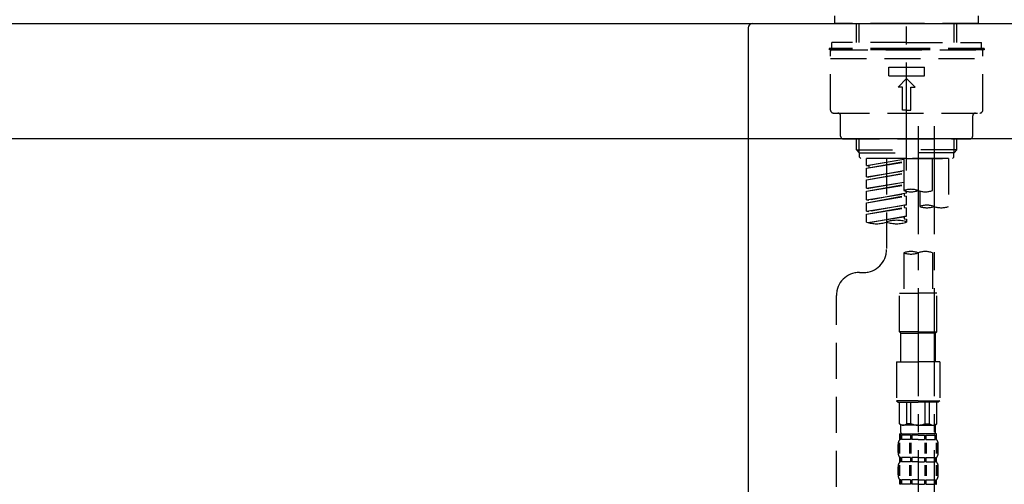
# Model space of a CAD drawing. Extents: x 55896 to 82369, y -25 to 8845.
# Drawn here: x 75989 to 76331, y 2867 to 3029 of the extents above; entities that cross this region are included whole.
import ezdxf

# ---------------------------------------------------------------- set-up
doc = ezdxf.new("R2010")
doc.units = 0
doc.header["$LTSCALE"] = 50
doc.header["$MEASUREMENT"] = 0
doc.linetypes.add('CENTER2', pattern=[1.125, 0.75, -0.125, 0.125, -0.125])
doc.linetypes.add('DASHED', pattern=[0.75, 0.5, -0.25])
doc.layers.get('0').update_dxf_attribs({"linetype": 'CONTINUOUS'})
doc.layers.get('DEFPOINTS').update_dxf_attribs({"color": 146, "linetype": 'CONTINUOUS'})
for name, color, linetype in [('126-甲板', 2, 'CONTINUOUS'), ('150-機器', 8, 'CONTINUOUS'), ('166-寸法B', 11, 'CONTINUOUS')]:
    doc.layers.add(name, color=color, linetype=linetype)
doc.styles.add('KH001', font='txt')
doc.dimstyles.new('KH1xx030', dxfattribs={"dimscale": 30, "dimtxt": 2, "dimasz": 0.6, "dimexe": 0.3, "dimexo": 1.2, "dimgap": 0.5, "dimtad": 3, "dimdec": 1, "dimdsep": 46, "dimlunit": 6, "dimtxsty": 'KH001', "dimblk": 'DOT', "dimcen": 1, "dimdle": 1, "dimclrd": 256, "dimclre": 256, "dimclrt": 256, "dimadec": 0, "dimazin": 0, "dimtfac": 1, "dimtdec": 1, "dimtix": 1, "dimtmove": 2, "dimatfit": 3, "dimldrblk": 'CLOSEDBLANK', "dimfxl": 1, "dimtolj": 1, "dimtzin": 0, "dimlwd": -1, "dimlwe": -1, "dimarcsym": 0})

# ---------------------------------------------------------------- blocks, each defined once
blk = doc.blocks.new('KHB800HL-10_D')
at = {"layer": '150-機器', "linetype": 'Continuous'}
for p, q in [((-219, 0), (219, 0)), ((219, 0), (235.5, 0)), ((217.5, -1.5), (217.5, -198.98))]:
    blk.add_line(p, q, dxfattribs=at)
blk.add_arc((219, -1.5), 1.5, 90, 180, dxfattribs=at)
blk = doc.blocks.new('F402_D')
at = {"layer": '150-機器', "color": 161, "linetype": 'CENTER2'}
blk.add_line((0, -53.67), (0, 250.27), dxfattribs=at)
at = {"layer": '150-機器', "color": 13, "linetype": 'DASHED', "ltscale": 0.5}
for p, q in [((-24.93, -2.69), (-24.93, 0)), ((24.93, -2.69), (24.93, 0)), ((0, -2.69), (-24.93, -2.69)), ((-17.45, -9.33), (-17.45, -2.69)), ((-16.44, -9.33), (-16.44, -2.69)), ((24.93, -2.69), (0, -2.69)), ((16.44, -9.33), (16.44, -2.69)), ((17.45, -9.33), (17.45, -2.69)), ((0, -9.33), (-25.93, -9.33)), ((-25.93, -11.33), (-25.93, -9.33)), ((0, -9.33), (25.93, -9.33)), ((25.93, -11.33), (25.93, -9.33)), ((0, -11.33), (-26.93, -11.33)), ((-26.93, -11.33), (-26.93, -11.83)), ((0, -11.83), (-26.93, -11.83)), ((-26.43, -32.77), (-26.43, -12.32)), ((-25.93, -11.83), (25.93, -11.83)), ((26.93, -11.33), (0, -11.33)), ((26.93, -11.83), (0, -11.83)), ((26.43, -32.77), (26.43, -12.32)), ((26.93, -11.33), (26.93, -11.83)), ((-26.43, -14.82), (26.43, -14.82)), ((-6.23, -20.8), (-6.23, -17.81)), ((-6.23, -17.81), (6.23, -17.81)), ((6.23, -20.8), (6.23, -17.81)), ((-6.23, -20.8), (6.23, -20.8)), ((-2.99, -24.79), (0, -21.8)), ((2.99, -24.79), (0, -21.8)), ((-1.5, -24.79), (-2.99, -24.79)), ((-1.5, -32.77), (-1.5, -24.79)), ((1.5, -24.79), (2.99, -24.79)), ((1.5, -32.77), (1.5, -24.79)), ((-25.43, -33.77), (25.43, -33.77)), ((0, -32.77), (-1.5, -32.77)), ((0, -32.77), (1.5, -32.77)), ((-22.94, -41.75), (-22.94, -34.76)), ((22.94, -41.75), (22.94, -34.76)), ((-21.94, -42.74), (21.94, -42.74)), ((-17.45, -46.58), (-17.45, -42.74)), ((-16.44, -47.57), (-16.44, -42.74)), ((16.44, -47.57), (16.44, -42.74)), ((17.45, -46.58), (17.45, -42.74)), ((-17.45, -46.58), (0, -46.58)), ((-16.46, -47.57), (-17.45, -46.58)), ((-16.44, -47.59), (0, -47.59)), ((-16.41, -49.07), (-16.41, -47.57)), ((17.45, -46.58), (0, -46.58)), ((16.44, -47.59), (0, -47.59)), ((16.41, -49.07), (16.41, -47.57)), ((16.46, -47.57), (17.45, -46.58)), ((-15.91, -49.57), (-16.41, -49.07)), ((0, -49.57), (-15.96, -49.57)), ((14.51, -49.57), (-13.96, -49.57)), ((-13.96, -51.93), (-13.96, -49.57)), ((-13.96, -51.93), (-1, -49.84)), ((-13.96, -52.93), (-1, -50.6)), ((-13.96, -52.93), (-1, -50.84)), ((-1, -49.86), (-13.12, -52.04)), ((-6.98, -49.57), (-6.98, -57.77)), ((-6.98, -49.57), (-6.98, -81.17)), ((-1, -49.57), (-1, -60.69)), ((0, -49.57), (0, -48.22)), ((0, -49.57), (15.91, -49.57)), ((8.98, -60.69), (8.98, -49.57)), ((14.51, -49.57), (14.51, -66.22)), ((15.91, -49.57), (16.41, -49.07)), ((-13.96, -51.93), (-13.12, -52.04)), ((-13.96, -55.92), (-13.96, -52.93)), ((-13.96, -55.92), (-1, -53.83)), ((-13.96, -56.92), (-1, -54.59)), ((-13.12, -52.04), (-13.12, -52.78)), ((-1, -53.85), (-13.12, -56.03)), ((-13.96, -56.92), (-1, -54.83)), ((-13.96, -55.92), (-13.12, -56.03)), ((-13.96, -59.91), (-13.96, -56.92)), ((-13.96, -59.91), (-1, -57.82)), ((-1, -57.84), (-13.12, -60.02)), ((-13.96, -60.91), (-1, -58.58)), ((-13.96, -60.91), (-1, -58.82)), ((-13.96, -59.91), (-13.12, -60.02)), ((-13.96, -63.9), (-13.96, -60.91)), ((0, -61.65), (0, -60.97)), ((4.54, -60.86), (4.54, -66.22)), ((-13.96, -63.9), (0, -61.65)), ((-13.96, -64.9), (-0.85, -62.54)), ((-13.96, -64.9), (0, -62.64)), ((-13.96, -63.9), (-13.12, -64)), ((-13.96, -67.89), (-13.96, -64.9)), ((0, -61.65), (-13.12, -64)), ((-0.85, -61.8), (-0.85, -62.54)), ((-0.85, -61.8), (-0.85, -62.54)), ((-0.85, -62.54), (0, -62.64)), ((-0.85, -62.54), (0, -62.64)), ((0, -65.64), (0, -62.64)), ((0, -65.64), (0, -62.64)), ((-13.96, -67.89), (0, -65.64)), ((-13.96, -68.89), (-0.85, -66.53)), ((-13.96, -68.89), (0, -66.63)), ((-13.96, -67.89), (-13.12, -67.99)), ((0, -65.64), (-13.12, -67.99)), ((-0.85, -65.77), (-0.85, -66.53)), ((-0.85, -65.79), (-0.85, -66.53)), ((-0.85, -65.79), (-0.85, -66.53)), ((-0.85, -66.53), (0, -66.63)), ((-0.85, -66.53), (0, -66.63)), ((-0.8, -65.76), (0, -65.64)), ((0, -69.63), (0, -66.63)), ((0, -69.63), (0, -66.63)), ((-13.96, -71.62), (-13.96, -68.89)), ((-13.43, -71.79), (0, -69.63)), ((0, -69.63), (-12.87, -71.94)), ((-0.85, -69.76), (-0.85, -70.52)), ((-0.85, -69.78), (-0.85, -70.52)), ((-0.85, -69.78), (-0.85, -70.52)), ((-0.85, -70.52), (0, -70.62)), ((-0.85, -70.52), (0, -70.62)), ((-0.8, -69.75), (0, -69.63)), ((0, -70.62), (0, -71.62)), ((-1, -82.3), (-1, -96.27)), ((8.98, -82.3), (8.98, -96.27)), ((-16.41, -89.15), (-14.96, -89.15)), ((-24.39, -294.77), (-24.39, -97.13)), ((-2.49, -109.74), (-2.49, -96.27)), ((-2.49, -96.27), (3.99, -96.27)), ((10.47, -96.27), (3.99, -96.27)), ((10.47, -109.74), (10.47, -96.27)), ((3.99, -109.74), (-2.49, -109.74)), ((-2.49, -109.74), (-1.99, -110.24)), ((-1.99, -110.24), (3.99, -110.24)), ((-1.99, -120.21), (-1.99, -110.24)), ((3.99, -109.74), (10.47, -109.74)), ((9.97, -110.24), (3.99, -110.24)), ((10.47, -109.74), (9.97, -110.24)), ((9.97, -120.21), (9.97, -110.24)), ((-3.49, -120.21), (3.99, -120.21)), ((-3.49, -120.21), (-3.49, -133.67)), ((11.47, -120.21), (3.99, -120.21)), ((11.47, -120.21), (11.47, -133.67)), ((3.99, -133.67), (-3.49, -133.67)), ((-3.49, -133.67), (-2.99, -134.17)), ((-2.99, -134.17), (3.99, -134.17)), ((-2.49, -141.65), (-2.49, -134.17)), ((-2.44, -141.65), (-2.44, -134.17)), ((0.05, -141.65), (0.05, -134.17)), ((1.5, -141.65), (1.5, -134.17)), ((3.99, -133.67), (11.47, -133.67)), ((10.97, -134.17), (3.99, -134.17)), ((6.48, -141.65), (6.48, -134.17)), ((7.93, -141.65), (7.93, -134.17)), ((10.42, -141.65), (10.42, -134.17)), ((10.47, -141.65), (10.47, -134.17)), ((11.47, -133.67), (10.97, -134.17)), ((-2.44, -141.65), (-2.49, -141.65)), ((-2.49, -141.65), (-1.99, -142.15)), ((-1.99, -144.74), (-1.99, -142.15)), ((3.99, -142.15), (-1.99, -142.15)), ((1.5, -141.65), (0.05, -141.65)), ((3.99, -142.15), (9.97, -142.15)), ((6.48, -141.65), (7.93, -141.65)), ((10.47, -141.65), (9.97, -142.15)), ((9.97, -144.74), (9.97, -142.15)), ((10.42, -141.65), (10.47, -141.65)), ((-2.49, -145.14), (3.99, -145.14)), ((-2.39, -147.14), (-2.39, -145.14)), ((-2.39, -145.14), (3.99, -145.14)), ((-2, -145.64), (-2.39, -145.64)), ((-2, -145.64), (-2, -147.14)), ((-1.89, -145.14), (3.99, -145.14)), ((-1.89, -145.14), (3.99, -145.14)), ((1.32, -145.64), (-1.81, -145.64)), ((-1.81, -145.64), (-1.81, -147.14)), ((1.32, -145.64), (1.32, -147.14)), ((3.99, -145.64), (1.78, -145.64)), ((1.78, -145.64), (1.78, -147.14)), ((10.37, -145.14), (3.99, -145.14)), ((3.99, -145.64), (6.2, -145.64)), ((6.2, -145.64), (6.2, -147.14)), ((6.66, -145.64), (9.79, -145.64)), ((6.66, -145.64), (6.66, -147.14)), ((9.79, -145.64), (9.79, -147.14)), ((9.98, -145.64), (10.37, -145.64)), ((9.98, -145.64), (9.98, -147.14)), ((10.37, -147.14), (10.37, -145.14)), ((-2.99, -151.68), (-2.99, -148.88)), ((-2.55, -151.99), (-2.55, -148.29)), ((-2, -147.14), (-2.39, -147.14)), ((-2.36, -151.99), (-2.36, -148.29)), ((1.32, -147.14), (-1.81, -147.14)), ((1.09, -151.99), (1.09, -148.29)), ((1.55, -151.99), (1.55, -148.29)), ((3.99, -147.14), (1.78, -147.14)), ((3.99, -147.14), (6.2, -147.14)), ((6.43, -151.99), (6.43, -148.29)), ((6.66, -147.14), (9.79, -147.14)), ((6.89, -151.99), (6.89, -148.29)), ((9.98, -147.14), (10.37, -147.14)), ((10.34, -151.99), (10.34, -148.29)), ((10.53, -151.99), (10.53, -148.29)), ((10.97, -151.68), (10.97, -148.88)), ((-2.39, -154.92), (-2.39, -153.42)), ((-2, -153.42), (-2.39, -153.42)), ((-2, -153.42), (-2, -154.92)), ((-1.81, -153.42), (-1.81, -154.92)), ((1.32, -153.42), (-1.81, -153.42)), ((1.32, -153.42), (1.32, -154.92)), ((1.78, -153.42), (1.78, -154.92)), ((3.99, -153.42), (1.78, -153.42)), ((3.99, -153.42), (6.2, -153.42)), ((6.2, -153.42), (6.2, -154.92)), ((6.66, -153.42), (6.66, -154.92)), ((6.66, -153.42), (9.79, -153.42)), ((9.79, -153.42), (9.79, -154.92)), ((9.98, -153.42), (9.98, -154.92)), ((9.98, -153.42), (10.37, -153.42)), ((10.37, -154.92), (10.37, -153.42)), ((-2.99, -159.46), (-2.99, -156.66)), ((-2.55, -159.79), (-2.55, -156.1)), ((-2, -154.92), (-2.39, -154.92)), ((-2.36, -159.79), (-2.36, -156.1)), ((1.32, -154.92), (-1.81, -154.92)), ((1.09, -159.79), (1.09, -156.1)), ((1.55, -159.79), (1.55, -156.1)), ((3.99, -154.92), (1.78, -154.92)), ((3.99, -154.92), (6.2, -154.92)), ((6.43, -159.79), (6.43, -156.1)), ((6.66, -154.92), (9.79, -154.92)), ((6.89, -159.79), (6.89, -156.1)), ((9.98, -154.92), (10.37, -154.92)), ((10.34, -159.79), (10.34, -156.1)), ((10.53, -159.79), (10.53, -156.1)), ((10.97, -159.46), (10.97, -156.66)), ((-2.39, -162.7), (-2.39, -161.2)), ((-2, -161.2), (-2.39, -161.2)), ((-2, -162.7), (-2.39, -162.7)), ((-2, -161.2), (-2, -162.7)), ((-1.81, -161.2), (-1.81, -162.7)), ((1.32, -161.2), (-1.81, -161.2)), ((1.32, -162.7), (-1.81, -162.7)), ((1.32, -161.2), (1.32, -162.7)), ((1.78, -161.2), (1.78, -162.7)), ((3.99, -161.2), (1.78, -161.2)), ((3.99, -162.7), (1.78, -162.7)), ((3.99, -161.2), (6.2, -161.2)), ((3.99, -162.7), (6.2, -162.7)), ((6.2, -161.2), (6.2, -162.7)), ((6.66, -161.2), (6.66, -162.7)), ((6.66, -161.2), (9.79, -161.2)), ((6.66, -162.7), (9.79, -162.7)), ((9.79, -161.2), (9.79, -162.7)), ((9.98, -161.2), (9.98, -162.7)), ((9.98, -161.2), (10.37, -161.2)), ((9.98, -162.7), (10.37, -162.7)), ((10.37, -162.7), (10.37, -161.2))]:
    blk.add_line(p, q, dxfattribs=at)
at = {"layer": '150-機器', "color": 13, "linetype": 'CENTER2'}
for p, q in [((3.99, -38.38), (3.99, -310.13)), ((9.52, -38.29), (9.52, -239.41))]:
    blk.add_line(p, q, dxfattribs=at)
at = {"layer": '150-機器', "color": 13, "linetype": 'DASHED', "ltscale": 0.5}
for centre, radius, start, end in [((-25.93, -12.32), 0.499, 90, 180), ((25.93, -12.32), 0.499, 0, 90), ((-25.43, -32.77), 0.997, 180, 270), ((-23.94, -34.76), 0.997, 0, 90), ((23.94, -34.76), 0.997, 90, 180), ((25.43, -32.77), 0.997, 270, 0), ((-21.94, -41.75), 0.997, 180, 270), ((21.94, -41.75), 0.997, 270, 0), ((1.5, -67.74), 7.48, 70.5288, 109.4712), ((1.5, -53.64), 7.48, 250.5288, 289.4712), ((6.48, -53.64), 7.48, 250.5288, 289.4712), ((7.03, -73.27), 7.48, 70.5288, 109.4712), ((7.03, -59.17), 7.48, 250.5288, 289.4712), ((12.02, -59.17), 7.48, 250.5288, 289.4712), ((-10.47, -61.75), 10.47, 250.5288, 289.4712), ((-3.49, -81.49), 10.47, 70.5288, 109.4712), ((-3.49, -61.75), 10.47, 250.5288, 289.4712), ((-14.96, -81.17), 7.98, 270, 0), ((1.5, -89.35), 7.48, 70.5288, 109.4712), ((6.48, -89.35), 7.48, 70.5288, 109.4712), ((1.5, -75.25), 7.48, 250.5288, 289.4712), ((-16.41, -97.13), 7.98, 90, 180), ((-1.19, -140.34), 1.81, 226.3972, 313.6028), ((3.99, -135.67), 6.48, 247.3801, 270), ((3.99, -135.67), 6.48, 270, 292.6199), ((9.17, -140.34), 1.81, 226.3972, 313.6028), ((-1.6, -144.74), 0.399, 180, 270), ((9.57, -144.74), 0.399, 270, 0), ((-0.15, -148.88), 2.84, 142.1507, 180), ((8.13, -148.88), 2.84, 0, 37.8493), ((-0.15, -151.68), 2.84, 180, 217.8493), ((8.13, -151.68), 2.84, 322.1507, 0), ((-0.15, -156.66), 2.84, 142.1507, 180), ((8.13, -156.66), 2.84, 0, 37.8493), ((-0.15, -159.46), 2.84, 180, 217.8493), ((8.13, -159.46), 2.84, 322.1507, 0)]:
    blk.add_arc(centre, radius, start, end, dxfattribs=at)
blk = doc.blocks.new('_Dot')
at = {"color": 0, "linetype": 'ByBlock', "lineweight": -2}
blk.add_line((-0.5, 0), (-1, 0), dxfattribs=at)
at = {"color": 0, "linetype": 'ByBlock', "const_width": 0.5}
blk.add_lwpolyline([(-0.25, 0, 1), (0.25, 0, 1)], format="xyb", close=True, dxfattribs=at)
blk = doc.blocks.new('*D129')
at = {"layer": '166-寸法B', "transparency": 16777216}
for p, q in [((75726.68, 2915.49), (75726.68, 2697.68)), ((76366.68, 2915.49), (76366.68, 2697.68)), ((75744.68, 2706.68), (76348.68, 2706.68))]:
    blk.add_line(p, q, dxfattribs=at)
at = {"layer": 'DEFPOINTS', "color": 0, "transparency": 16777216}
for p in [(75726.68, 2951.49), (76366.68, 2951.49), (76366.68, 2706.68)]:
    blk.add_point(p, dxfattribs=at)
at = {"layer": '166-寸法B', "transparency": 16777216, "xscale": 18, "yscale": 18, "zscale": 18, "rotation": 180}
blk.add_blockref('_Dot', (75726.68, 2706.68), dxfattribs=at)
at = {"layer": '166-寸法B', "transparency": 16777216, "xscale": 18, "yscale": 18, "zscale": 18}
blk.add_blockref('_Dot', (76366.68, 2706.68), dxfattribs=at)
at = {"layer": '166-寸法B', "transparency": 16777216, "insert": (75937.5, 2751.68), "char_height": 60, "attachment_point": 5, "style": 'KH001'}
blk.add_mtext('\\A1;640', dxfattribs=at)
blk = doc.blocks.new('_ClosedBlank')
at = {"color": 0, "linetype": 'ByBlock', "lineweight": -2}
for p, q in [((-1, 0.167), (0, 0)), ((-1, 0.167), (-1, -0.167)), ((0, 0), (-1, -0.167))]:
    blk.add_line(p, q, dxfattribs=at)
blk = doc.blocks.new('*D133')
at = {"layer": '166-寸法B', "transparency": 16777216}
for p, q in [((75716.68, 3063.49), (75716.68, 3351.95)), ((76516.68, 3285.51), (76516.68, 3351.95)), ((75734.68, 3342.95), (76498.68, 3342.95))]:
    blk.add_line(p, q, dxfattribs=at)
at = {"layer": 'DEFPOINTS', "color": 0, "transparency": 16777216}
for p in [(76516.68, 3342.95), (76516.68, 3249.51), (75716.68, 3027.49)]:
    blk.add_point(p, dxfattribs=at)
at = {"layer": '166-寸法B', "transparency": 16777216, "xscale": 18, "yscale": 18, "zscale": 18, "rotation": 180}
blk.add_blockref('_Dot', (75716.68, 3342.95), dxfattribs=at)
at = {"layer": '166-寸法B', "transparency": 16777216, "xscale": 18, "yscale": 18, "zscale": 18}
blk.add_blockref('_Dot', (76516.68, 3342.95), dxfattribs=at)
at = {"layer": '166-寸法B', "transparency": 16777216, "insert": (76116.68, 3387.95), "char_height": 60, "attachment_point": 5, "style": 'KH001'}
blk.add_mtext('\\A1;800', dxfattribs=at)

msp = doc.modelspace()

# ---------------------------------------------------------------- linework, layer by layer
at = {"layer": '126-甲板'}
msp.add_lwpolyline([(75716.68, 3027.49), (76516.68, 3027.49), (76516.68, 2987.49), (75716.68, 2987.49)], close=True, dxfattribs=at)

# ---------------------------------------------------------------- block references
at = {"layer": '150-機器'}
for name, p in [('F402_D', (76296.68, 3030.19)), ('KHB800HL-10_D', (76024.18, 3027.49))]:
    msp.add_blockref(name, p, dxfattribs=at)

# ---------------------------------------------------------------- dimensions: what is measured, and where the dimension line sits
at = {"layer": '166-寸法B'}
dim = msp.add_linear_dim(base=(76516.68, 3342.95), p1=(75716.68, 3027.49), p2=(76516.68, 3249.51), dimstyle='KH1xx030', dxfattribs=at)
dim.commit()
dim.dimension.update_dxf_attribs({"geometry": '*D133', "text_midpoint": (76116.68, 3387.95)})
dim = msp.add_linear_dim(base=(76366.68, 2706.68), p1=(75726.68, 2951.49), p2=(76366.68, 2951.49), dimstyle='KH1xx030', dxfattribs=at)
dim.commit()
dim.dimension.update_dxf_attribs({"geometry": '*D129', "text_midpoint": (75937.5, 2751.68), "dimtype": 128})

doc.saveas('drawing.dxf')
